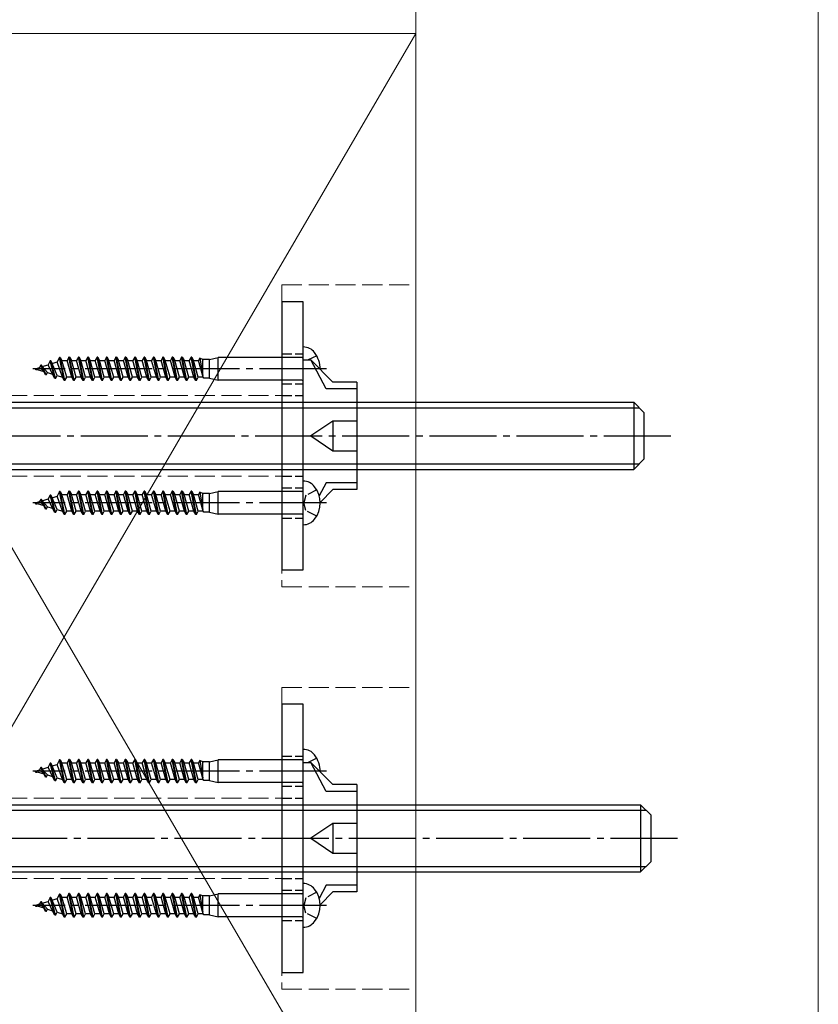
# Model space of a CAD drawing. Extents: x 0 to 1470, y 0 to 2201.
# Drawn here: x 1351 to 1470, y 1736 to 1883 of the extents above; entities that cross this region are included whole.
import ezdxf

# ---------------------------------------------------------------- set-up
doc = ezdxf.new("R2010")
doc.units = 0
doc.linetypes.add('YCENTER_1', pattern=[13, 10, -1, 1, -1])
doc.linetypes.add('YHIDDEN_1', pattern=[4, 3, -1])
for name, color, linetype, lineweight in [('YKK_13', 4, 'CONTINUOUS', 30), ('YKK_ZWAK', 7, 'CONTINUOUS', 30), ('YSS_K', 3, 'CONTINUOUS', 13)]:
    doc.layers.add(name, color=color, linetype=linetype, lineweight=lineweight)

msp = doc.modelspace()

# ---------------------------------------------------------------- linework, layer by layer
at = {"layer": 'YKK_13'}
for p, q in [((1393.2, 1840.97), (1390, 1840.97)), ((1390, 1840.97), (1390, 1800.97)), ((1393.2, 1800.97), (1393.2, 1840.97)), ((1393.2, 1832.28), (1394.31, 1832.28)), ((1397.6, 1828.97), (1394.31, 1832.28)), ((1396.6, 1827.97), (1394.31, 1832.28)), ((1401.2, 1827.97), (1396.6, 1827.97)), ((1401.2, 1828.97), (1397.6, 1828.97)), ((1401.2, 1828.97), (1401.2, 1812.97)), ((1294, 1825.97), (1442.5, 1825.97)), ((1294, 1825.16), (1443.31, 1825.16)), ((1442.5, 1825.97), (1444, 1824.47)), ((1442.5, 1825.97), (1442.5, 1815.97)), ((1444, 1824.47), (1444, 1817.47)), ((1397.6, 1823.18), (1394.31, 1820.97)), ((1401.2, 1823.18), (1397.6, 1823.18)), ((1397.6, 1823.18), (1397.6, 1818.76)), ((1394.31, 1820.97), (1397.6, 1818.76)), ((1397.6, 1818.76), (1401.2, 1818.76)), ((1442.5, 1815.97), (1444, 1817.47)), ((1294, 1816.78), (1443.31, 1816.78)), ((1294, 1815.97), (1442.5, 1815.97)), ((1396.6, 1813.97), (1395.56, 1812.01)), ((1397.6, 1812.97), (1395.7, 1811.05)), ((1401.2, 1813.97), (1396.6, 1813.97)), ((1401.2, 1812.97), (1397.6, 1812.97)), ((1390, 1800.97), (1393.2, 1800.97)), ((1393.2, 1780.97), (1390, 1780.97)), ((1390, 1780.97), (1390, 1740.97)), ((1393.2, 1740.97), (1393.2, 1780.97)), ((1393.2, 1772.28), (1394.31, 1772.28)), ((1397.6, 1768.97), (1394.31, 1772.28)), ((1396.6, 1767.97), (1394.31, 1772.28)), ((1401.2, 1768.97), (1397.6, 1768.97)), ((1401.2, 1768.97), (1401.2, 1752.97)), ((1401.2, 1767.97), (1396.6, 1767.97)), ((1295, 1765.97), (1443.5, 1765.97)), ((1443.5, 1765.97), (1445, 1764.47)), ((1443.5, 1765.97), (1443.5, 1755.97)), ((1295, 1765.16), (1444.31, 1765.16)), ((1397.6, 1763.18), (1394.31, 1760.97)), ((1401.2, 1763.18), (1397.6, 1763.18)), ((1397.6, 1763.18), (1397.6, 1758.76)), ((1445, 1764.47), (1445, 1757.47)), ((1394.31, 1760.97), (1397.6, 1758.76)), ((1397.6, 1758.76), (1401.2, 1758.76)), ((1443.5, 1755.97), (1445, 1757.47)), ((1295, 1756.78), (1444.31, 1756.78)), ((1295, 1755.97), (1443.5, 1755.97)), ((1396.6, 1753.97), (1395.56, 1752.01)), ((1397.6, 1752.97), (1395.7, 1751.05)), ((1401.2, 1753.97), (1396.6, 1753.97)), ((1401.2, 1752.97), (1397.6, 1752.97)), ((1390, 1740.97), (1393.2, 1740.97))]:
    msp.add_line(p, q, dxfattribs=at)
at = {"layer": 'YKK_13', "ltscale": 0.5}
for p, q in [((1393.2, 1827.72), (1393.2, 1834.22)), ((1355.45, 1832.15), (1355.15, 1831.56)), ((1355.55, 1832.15), (1355.45, 1832.15)), ((1356.15, 1829.52), (1355.45, 1832.15)), ((1355.55, 1832.15), (1355.76, 1831.75)), ((1356.25, 1829.52), (1355.55, 1832.15)), ((1356.85, 1832.65), (1356.5, 1831.98)), ((1356.95, 1832.65), (1356.85, 1832.65)), ((1357.55, 1829.22), (1356.85, 1832.65)), ((1356.95, 1832.65), (1357.18, 1832.21)), ((1357.65, 1829.22), (1356.95, 1832.65)), ((1357.18, 1832.21), (1357.98, 1832.21)), ((1357.92, 1829.73), (1357.18, 1832.21)), ((1358.25, 1832.72), (1357.98, 1832.21)), ((1358.68, 1829.73), (1357.98, 1832.21)), ((1358.95, 1829.22), (1358.25, 1832.72)), ((1358.35, 1832.72), (1358.25, 1832.72)), ((1359.05, 1829.22), (1358.35, 1832.72)), ((1358.35, 1832.72), (1358.62, 1832.21)), ((1359.32, 1829.73), (1358.62, 1832.21)), ((1358.62, 1832.21), (1359.38, 1832.21)), ((1359.65, 1832.72), (1359.38, 1832.21)), ((1360.08, 1829.73), (1359.38, 1832.21)), ((1360.35, 1829.22), (1359.65, 1832.72)), ((1359.75, 1832.72), (1359.65, 1832.72)), ((1360.45, 1829.22), (1359.75, 1832.72)), ((1359.75, 1832.72), (1360.02, 1832.21)), ((1360.72, 1829.73), (1360.02, 1832.21)), ((1360.02, 1832.21), (1360.78, 1832.21)), ((1361.05, 1832.72), (1360.78, 1832.21)), ((1361.48, 1829.73), (1360.78, 1832.21)), ((1361.75, 1829.22), (1361.05, 1832.72)), ((1361.15, 1832.72), (1361.05, 1832.72)), ((1361.85, 1829.22), (1361.15, 1832.72)), ((1361.15, 1832.72), (1361.42, 1832.21)), ((1362.12, 1829.73), (1361.42, 1832.21)), ((1361.42, 1832.21), (1362.18, 1832.21)), ((1362.45, 1832.72), (1362.18, 1832.21)), ((1362.88, 1829.73), (1362.18, 1832.21)), ((1363.15, 1829.22), (1362.45, 1832.72)), ((1362.55, 1832.72), (1362.45, 1832.72)), ((1363.25, 1829.22), (1362.55, 1832.72)), ((1362.55, 1832.72), (1362.82, 1832.21)), ((1363.52, 1829.73), (1362.82, 1832.21)), ((1362.82, 1832.21), (1363.58, 1832.21)), ((1363.85, 1832.72), (1363.58, 1832.21)), ((1364.28, 1829.73), (1363.58, 1832.21)), ((1364.55, 1829.22), (1363.85, 1832.72)), ((1363.95, 1832.72), (1363.85, 1832.72)), ((1364.65, 1829.22), (1363.95, 1832.72)), ((1363.95, 1832.72), (1364.22, 1832.21)), ((1364.92, 1829.73), (1364.22, 1832.21)), ((1364.22, 1832.21), (1364.98, 1832.21)), ((1365.25, 1832.72), (1364.98, 1832.21)), ((1365.68, 1829.73), (1364.98, 1832.21)), ((1365.95, 1829.22), (1365.25, 1832.72)), ((1365.35, 1832.72), (1365.25, 1832.72)), ((1366.05, 1829.22), (1365.35, 1832.72)), ((1365.35, 1832.72), (1365.62, 1832.21)), ((1366.32, 1829.73), (1365.62, 1832.21)), ((1365.62, 1832.21), (1366.38, 1832.21)), ((1366.65, 1832.72), (1366.38, 1832.21)), ((1367.08, 1829.73), (1366.38, 1832.21)), ((1367.35, 1829.22), (1366.65, 1832.72)), ((1366.75, 1832.72), (1366.65, 1832.72)), ((1367.45, 1829.22), (1366.75, 1832.72)), ((1366.75, 1832.72), (1367.02, 1832.21)), ((1367.72, 1829.73), (1367.02, 1832.21)), ((1367.02, 1832.21), (1367.78, 1832.21)), ((1368.05, 1832.72), (1367.78, 1832.21)), ((1368.48, 1829.73), (1367.78, 1832.21)), ((1368.75, 1829.22), (1368.05, 1832.72)), ((1368.15, 1832.72), (1368.05, 1832.72)), ((1368.85, 1829.22), (1368.15, 1832.72)), ((1368.15, 1832.72), (1368.42, 1832.21)), ((1369.12, 1829.73), (1368.42, 1832.21)), ((1368.42, 1832.21), (1369.18, 1832.21)), ((1369.45, 1832.72), (1369.18, 1832.21)), ((1369.88, 1829.73), (1369.18, 1832.21)), ((1370.15, 1829.22), (1369.45, 1832.72)), ((1369.55, 1832.72), (1369.45, 1832.72)), ((1370.25, 1829.22), (1369.55, 1832.72)), ((1369.55, 1832.72), (1369.82, 1832.21)), ((1370.52, 1829.73), (1369.82, 1832.21)), ((1369.82, 1832.21), (1370.58, 1832.21)), ((1370.85, 1832.72), (1370.58, 1832.21)), ((1371.28, 1829.73), (1370.58, 1832.21)), ((1371.55, 1829.22), (1370.85, 1832.72)), ((1370.95, 1832.72), (1370.85, 1832.72)), ((1370.95, 1832.72), (1371.22, 1832.21)), ((1371.65, 1829.22), (1370.95, 1832.72)), ((1371.92, 1829.73), (1371.22, 1832.21)), ((1371.22, 1832.21), (1371.98, 1832.21)), ((1372.25, 1832.72), (1371.98, 1832.21)), ((1372.68, 1829.73), (1371.98, 1832.21)), ((1372.95, 1829.22), (1372.25, 1832.72)), ((1372.35, 1832.72), (1372.25, 1832.72)), ((1372.35, 1832.72), (1372.62, 1832.21)), ((1373.05, 1829.22), (1372.35, 1832.72)), ((1373.32, 1829.73), (1372.62, 1832.21)), ((1372.62, 1832.21), (1373.38, 1832.21)), ((1373.65, 1832.72), (1373.38, 1832.21)), ((1374.08, 1829.73), (1373.38, 1832.21)), ((1374.35, 1829.22), (1373.65, 1832.72)), ((1373.75, 1832.72), (1373.65, 1832.72)), ((1374.45, 1829.22), (1373.75, 1832.72)), ((1373.75, 1832.72), (1374.02, 1832.21)), ((1374.72, 1829.73), (1374.02, 1832.21)), ((1374.02, 1832.21), (1374.78, 1832.21)), ((1375.05, 1832.72), (1374.78, 1832.21)), ((1375.48, 1829.73), (1374.78, 1832.21)), ((1375.75, 1829.22), (1375.05, 1832.72)), ((1375.15, 1832.72), (1375.05, 1832.72)), ((1375.85, 1829.22), (1375.15, 1832.72)), ((1375.15, 1832.72), (1375.42, 1832.21)), ((1376.12, 1829.73), (1375.42, 1832.21)), ((1375.42, 1832.21), (1376.18, 1832.21)), ((1376.45, 1832.72), (1376.18, 1832.21)), ((1376.88, 1829.73), (1376.18, 1832.21)), ((1377.15, 1829.22), (1376.45, 1832.72)), ((1376.55, 1832.72), (1376.45, 1832.72)), ((1377.25, 1829.22), (1376.55, 1832.72)), ((1376.55, 1832.72), (1376.82, 1832.21)), ((1377.52, 1829.73), (1376.82, 1832.21)), ((1376.82, 1832.21), (1377.58, 1832.21)), ((1377.77, 1832.56), (1377.58, 1832.21)), ((1378.28, 1829.73), (1377.58, 1832.21)), ((1378.22, 1832.37), (1377.77, 1832.56)), ((1377.77, 1832.56), (1378.22, 1829.97)), ((1378.11, 1832.41), (1378.22, 1832.21)), ((1379.2, 1832.37), (1378.22, 1832.37)), ((1378.22, 1829.97), (1378.22, 1832.37)), ((1379.2, 1832.37), (1380.5, 1832.67)), ((1379.2, 1829.57), (1379.2, 1832.37)), ((1393, 1832.67), (1380.5, 1832.67)), ((1380.5, 1829.27), (1380.5, 1832.67)), ((1353.2, 1830.97), (1353.88, 1831.18)), ((1353.2, 1830.97), (1353.26, 1830.95)), ((1353.35, 1830.8), (1353.26, 1830.95)), ((1353.35, 1830.8), (1353.27, 1830.97)), ((1353.45, 1830.8), (1353.29, 1830.97)), ((1353.45, 1830.8), (1353.35, 1830.8)), ((1353.45, 1830.8), (1353.49, 1830.88)), ((1353.49, 1830.88), (1354.48, 1830.58)), ((1354.05, 1831.5), (1353.88, 1831.18)), ((1354.48, 1830.58), (1353.88, 1831.18)), ((1354.16, 1831.5), (1354.05, 1831.5)), ((1354.75, 1830.06), (1354.05, 1831.5)), ((1354.16, 1831.5), (1354.27, 1831.29)), ((1354.85, 1830.06), (1354.16, 1831.5)), ((1354.27, 1831.29), (1355.15, 1831.56)), ((1355.03, 1830.41), (1354.27, 1831.29)), ((1354.75, 1830.06), (1354.48, 1830.58)), ((1355.81, 1830.17), (1355.15, 1831.56)), ((1355.76, 1831.75), (1356.5, 1831.98)), ((1356.48, 1829.97), (1355.76, 1831.75)), ((1357.29, 1829.72), (1356.5, 1831.98)), ((1354.85, 1830.06), (1354.75, 1830.06)), ((1354.85, 1830.06), (1355.03, 1830.41)), ((1355.03, 1830.41), (1355.81, 1830.17)), ((1356.15, 1829.52), (1355.81, 1830.17)), ((1356.25, 1829.52), (1356.15, 1829.52)), ((1356.25, 1829.52), (1356.48, 1829.97)), ((1356.48, 1829.97), (1357.29, 1829.72)), ((1357.55, 1829.22), (1357.29, 1829.72)), ((1357.65, 1829.22), (1357.55, 1829.22)), ((1357.65, 1829.22), (1357.92, 1829.73)), ((1358.68, 1829.73), (1357.92, 1829.73)), ((1358.95, 1829.22), (1358.68, 1829.73)), ((1359.05, 1829.22), (1358.95, 1829.22)), ((1359.05, 1829.22), (1359.32, 1829.73)), ((1360.08, 1829.73), (1359.32, 1829.73)), ((1360.35, 1829.22), (1360.08, 1829.73)), ((1360.45, 1829.22), (1360.35, 1829.22)), ((1360.45, 1829.22), (1360.72, 1829.73)), ((1361.48, 1829.73), (1360.72, 1829.73)), ((1361.75, 1829.22), (1361.48, 1829.73)), ((1361.85, 1829.22), (1361.75, 1829.22)), ((1361.85, 1829.22), (1362.12, 1829.73)), ((1362.88, 1829.73), (1362.12, 1829.73)), ((1363.15, 1829.22), (1362.88, 1829.73)), ((1363.25, 1829.22), (1363.15, 1829.22)), ((1363.25, 1829.22), (1363.52, 1829.73)), ((1364.28, 1829.73), (1363.52, 1829.73)), ((1364.55, 1829.22), (1364.28, 1829.73)), ((1364.65, 1829.22), (1364.55, 1829.22)), ((1364.65, 1829.22), (1364.92, 1829.73)), ((1365.68, 1829.73), (1364.92, 1829.73)), ((1365.95, 1829.22), (1365.68, 1829.73)), ((1366.05, 1829.22), (1365.95, 1829.22)), ((1366.05, 1829.22), (1366.32, 1829.73)), ((1367.08, 1829.73), (1366.32, 1829.73)), ((1367.35, 1829.22), (1367.08, 1829.73)), ((1367.45, 1829.22), (1367.35, 1829.22)), ((1367.45, 1829.22), (1367.72, 1829.73)), ((1368.48, 1829.73), (1367.72, 1829.73)), ((1368.75, 1829.22), (1368.48, 1829.73)), ((1368.85, 1829.22), (1368.75, 1829.22)), ((1368.85, 1829.22), (1369.12, 1829.73)), ((1369.88, 1829.73), (1369.12, 1829.73)), ((1370.15, 1829.22), (1369.88, 1829.73)), ((1370.25, 1829.22), (1370.15, 1829.22)), ((1370.25, 1829.22), (1370.52, 1829.73)), ((1371.28, 1829.73), (1370.52, 1829.73)), ((1371.55, 1829.22), (1371.28, 1829.73)), ((1371.65, 1829.22), (1371.55, 1829.22)), ((1371.65, 1829.22), (1371.92, 1829.73)), ((1372.68, 1829.73), (1371.92, 1829.73)), ((1372.95, 1829.22), (1372.68, 1829.73)), ((1373.05, 1829.22), (1372.95, 1829.22)), ((1373.05, 1829.22), (1373.32, 1829.73)), ((1374.08, 1829.73), (1373.32, 1829.73)), ((1374.35, 1829.22), (1374.08, 1829.73)), ((1374.45, 1829.22), (1374.35, 1829.22)), ((1374.45, 1829.22), (1374.72, 1829.73)), ((1375.48, 1829.73), (1374.72, 1829.73)), ((1375.75, 1829.22), (1375.48, 1829.73)), ((1375.85, 1829.22), (1375.75, 1829.22)), ((1375.85, 1829.22), (1376.12, 1829.73)), ((1376.88, 1829.73), (1376.12, 1829.73)), ((1377.15, 1829.22), (1376.88, 1829.73)), ((1377.25, 1829.22), (1377.15, 1829.22)), ((1377.25, 1829.22), (1377.52, 1829.73)), ((1378.28, 1829.73), (1377.52, 1829.73)), ((1378.37, 1829.57), (1378.28, 1829.73)), ((1379.2, 1829.57), (1378.37, 1829.57)), ((1379.2, 1829.57), (1380.5, 1829.27)), ((1393, 1829.27), (1380.5, 1829.27)), ((1393.2, 1807.72), (1393.2, 1814.22)), ((1354.05, 1811.5), (1353.88, 1811.18)), ((1354.16, 1811.5), (1354.05, 1811.5)), ((1354.75, 1810.06), (1354.05, 1811.5)), ((1354.16, 1811.5), (1354.27, 1811.29)), ((1354.85, 1810.06), (1354.16, 1811.5)), ((1354.27, 1811.29), (1355.15, 1811.56)), ((1355.45, 1812.15), (1355.15, 1811.56)), ((1355.81, 1810.17), (1355.15, 1811.56)), ((1355.55, 1812.15), (1355.45, 1812.15)), ((1356.15, 1809.52), (1355.45, 1812.15)), ((1355.55, 1812.15), (1355.76, 1811.75)), ((1356.25, 1809.52), (1355.55, 1812.15)), ((1355.76, 1811.75), (1356.5, 1811.98)), ((1356.48, 1809.97), (1355.76, 1811.75)), ((1356.85, 1812.65), (1356.5, 1811.98)), ((1357.29, 1809.72), (1356.5, 1811.98)), ((1356.95, 1812.65), (1356.85, 1812.65)), ((1357.55, 1809.22), (1356.85, 1812.65)), ((1356.95, 1812.65), (1357.18, 1812.21)), ((1357.65, 1809.22), (1356.95, 1812.65)), ((1357.18, 1812.21), (1357.98, 1812.21)), ((1357.92, 1809.73), (1357.18, 1812.21)), ((1358.25, 1812.72), (1357.98, 1812.21)), ((1358.68, 1809.73), (1357.98, 1812.21)), ((1358.95, 1809.22), (1358.25, 1812.72)), ((1358.35, 1812.72), (1358.25, 1812.72)), ((1359.05, 1809.22), (1358.35, 1812.72)), ((1358.35, 1812.72), (1358.62, 1812.21)), ((1359.32, 1809.73), (1358.62, 1812.21)), ((1358.62, 1812.21), (1359.38, 1812.21)), ((1359.65, 1812.72), (1359.38, 1812.21)), ((1360.08, 1809.73), (1359.38, 1812.21)), ((1360.35, 1809.22), (1359.65, 1812.72)), ((1359.75, 1812.72), (1359.65, 1812.72)), ((1360.45, 1809.22), (1359.75, 1812.72)), ((1359.75, 1812.72), (1360.02, 1812.21)), ((1360.72, 1809.73), (1360.02, 1812.21)), ((1360.02, 1812.21), (1360.78, 1812.21)), ((1361.05, 1812.72), (1360.78, 1812.21)), ((1361.48, 1809.73), (1360.78, 1812.21)), ((1361.75, 1809.22), (1361.05, 1812.72)), ((1361.15, 1812.72), (1361.05, 1812.72)), ((1361.85, 1809.22), (1361.15, 1812.72)), ((1361.15, 1812.72), (1361.42, 1812.21)), ((1362.12, 1809.73), (1361.42, 1812.21)), ((1361.42, 1812.21), (1362.18, 1812.21)), ((1362.45, 1812.72), (1362.18, 1812.21)), ((1362.88, 1809.73), (1362.18, 1812.21)), ((1363.15, 1809.22), (1362.45, 1812.72)), ((1362.55, 1812.72), (1362.45, 1812.72)), ((1363.25, 1809.22), (1362.55, 1812.72)), ((1362.55, 1812.72), (1362.82, 1812.21)), ((1363.52, 1809.73), (1362.82, 1812.21)), ((1362.82, 1812.21), (1363.58, 1812.21)), ((1363.85, 1812.72), (1363.58, 1812.21)), ((1364.28, 1809.73), (1363.58, 1812.21)), ((1364.55, 1809.22), (1363.85, 1812.72)), ((1363.95, 1812.72), (1363.85, 1812.72)), ((1364.65, 1809.22), (1363.95, 1812.72)), ((1363.95, 1812.72), (1364.22, 1812.21)), ((1364.92, 1809.73), (1364.22, 1812.21)), ((1364.22, 1812.21), (1364.98, 1812.21)), ((1365.25, 1812.72), (1364.98, 1812.21)), ((1365.68, 1809.73), (1364.98, 1812.21)), ((1365.95, 1809.22), (1365.25, 1812.72)), ((1365.35, 1812.72), (1365.25, 1812.72)), ((1366.05, 1809.22), (1365.35, 1812.72)), ((1365.35, 1812.72), (1365.62, 1812.21)), ((1366.32, 1809.73), (1365.62, 1812.21)), ((1365.62, 1812.21), (1366.38, 1812.21)), ((1366.65, 1812.72), (1366.38, 1812.21)), ((1367.08, 1809.73), (1366.38, 1812.21)), ((1367.35, 1809.22), (1366.65, 1812.72)), ((1366.75, 1812.72), (1366.65, 1812.72)), ((1367.45, 1809.22), (1366.75, 1812.72)), ((1366.75, 1812.72), (1367.02, 1812.21)), ((1367.72, 1809.73), (1367.02, 1812.21)), ((1367.02, 1812.21), (1367.78, 1812.21)), ((1368.05, 1812.72), (1367.78, 1812.21)), ((1368.48, 1809.73), (1367.78, 1812.21)), ((1368.75, 1809.22), (1368.05, 1812.72)), ((1368.15, 1812.72), (1368.05, 1812.72)), ((1368.85, 1809.22), (1368.15, 1812.72)), ((1368.15, 1812.72), (1368.42, 1812.21)), ((1369.12, 1809.73), (1368.42, 1812.21)), ((1368.42, 1812.21), (1369.18, 1812.21)), ((1369.45, 1812.72), (1369.18, 1812.21)), ((1369.88, 1809.73), (1369.18, 1812.21)), ((1370.15, 1809.22), (1369.45, 1812.72)), ((1369.55, 1812.72), (1369.45, 1812.72)), ((1370.25, 1809.22), (1369.55, 1812.72)), ((1369.55, 1812.72), (1369.82, 1812.21)), ((1370.52, 1809.73), (1369.82, 1812.21)), ((1369.82, 1812.21), (1370.58, 1812.21)), ((1370.85, 1812.72), (1370.58, 1812.21)), ((1371.28, 1809.73), (1370.58, 1812.21)), ((1371.55, 1809.22), (1370.85, 1812.72)), ((1370.95, 1812.72), (1370.85, 1812.72)), ((1370.95, 1812.72), (1371.22, 1812.21)), ((1371.65, 1809.22), (1370.95, 1812.72)), ((1371.92, 1809.73), (1371.22, 1812.21)), ((1371.22, 1812.21), (1371.98, 1812.21)), ((1372.25, 1812.72), (1371.98, 1812.21)), ((1372.68, 1809.73), (1371.98, 1812.21)), ((1372.95, 1809.22), (1372.25, 1812.72)), ((1372.35, 1812.72), (1372.25, 1812.72)), ((1372.35, 1812.72), (1372.62, 1812.21)), ((1373.05, 1809.22), (1372.35, 1812.72)), ((1373.32, 1809.73), (1372.62, 1812.21)), ((1372.62, 1812.21), (1373.38, 1812.21)), ((1373.65, 1812.72), (1373.38, 1812.21)), ((1374.08, 1809.73), (1373.38, 1812.21)), ((1374.35, 1809.22), (1373.65, 1812.72)), ((1373.75, 1812.72), (1373.65, 1812.72)), ((1374.45, 1809.22), (1373.75, 1812.72)), ((1373.75, 1812.72), (1374.02, 1812.21)), ((1374.72, 1809.73), (1374.02, 1812.21)), ((1374.02, 1812.21), (1374.78, 1812.21)), ((1375.05, 1812.72), (1374.78, 1812.21)), ((1375.48, 1809.73), (1374.78, 1812.21)), ((1375.75, 1809.22), (1375.05, 1812.72)), ((1375.15, 1812.72), (1375.05, 1812.72)), ((1375.85, 1809.22), (1375.15, 1812.72)), ((1375.15, 1812.72), (1375.42, 1812.21)), ((1376.12, 1809.73), (1375.42, 1812.21)), ((1375.42, 1812.21), (1376.18, 1812.21)), ((1376.45, 1812.72), (1376.18, 1812.21)), ((1376.88, 1809.73), (1376.18, 1812.21)), ((1377.15, 1809.22), (1376.45, 1812.72)), ((1376.55, 1812.72), (1376.45, 1812.72)), ((1377.25, 1809.22), (1376.55, 1812.72)), ((1376.55, 1812.72), (1376.82, 1812.21)), ((1377.52, 1809.73), (1376.82, 1812.21)), ((1376.82, 1812.21), (1377.58, 1812.21)), ((1377.77, 1812.56), (1377.58, 1812.21)), ((1378.28, 1809.73), (1377.58, 1812.21)), ((1378.22, 1812.37), (1377.77, 1812.56)), ((1377.77, 1812.56), (1378.22, 1809.97)), ((1378.11, 1812.41), (1378.22, 1812.21)), ((1379.2, 1812.37), (1378.22, 1812.37)), ((1378.22, 1809.97), (1378.22, 1812.37)), ((1379.2, 1812.37), (1380.5, 1812.67)), ((1379.2, 1809.57), (1379.2, 1812.37)), ((1393, 1812.67), (1380.5, 1812.67)), ((1380.5, 1809.27), (1380.5, 1812.67)), ((1353.2, 1810.97), (1353.88, 1811.18)), ((1353.2, 1810.97), (1353.26, 1810.95)), ((1353.35, 1810.8), (1353.26, 1810.95)), ((1353.35, 1810.8), (1353.27, 1810.97)), ((1353.45, 1810.8), (1353.29, 1810.97)), ((1353.45, 1810.8), (1353.35, 1810.8)), ((1353.45, 1810.8), (1353.49, 1810.88)), ((1353.49, 1810.88), (1354.48, 1810.58)), ((1354.48, 1810.58), (1353.88, 1811.18)), ((1355.03, 1810.41), (1354.27, 1811.29)), ((1354.75, 1810.06), (1354.48, 1810.58)), ((1354.85, 1810.06), (1354.75, 1810.06)), ((1354.85, 1810.06), (1355.03, 1810.41)), ((1355.03, 1810.41), (1355.81, 1810.17)), ((1356.15, 1809.52), (1355.81, 1810.17)), ((1356.25, 1809.52), (1356.15, 1809.52)), ((1356.25, 1809.52), (1356.48, 1809.97)), ((1356.48, 1809.97), (1357.29, 1809.72)), ((1357.55, 1809.22), (1357.29, 1809.72)), ((1357.65, 1809.22), (1357.55, 1809.22)), ((1357.65, 1809.22), (1357.92, 1809.73)), ((1358.68, 1809.73), (1357.92, 1809.73)), ((1358.95, 1809.22), (1358.68, 1809.73)), ((1359.05, 1809.22), (1358.95, 1809.22)), ((1359.05, 1809.22), (1359.32, 1809.73)), ((1360.08, 1809.73), (1359.32, 1809.73)), ((1360.35, 1809.22), (1360.08, 1809.73)), ((1360.45, 1809.22), (1360.35, 1809.22)), ((1360.45, 1809.22), (1360.72, 1809.73)), ((1361.48, 1809.73), (1360.72, 1809.73)), ((1361.75, 1809.22), (1361.48, 1809.73)), ((1361.85, 1809.22), (1361.75, 1809.22)), ((1361.85, 1809.22), (1362.12, 1809.73)), ((1362.88, 1809.73), (1362.12, 1809.73)), ((1363.15, 1809.22), (1362.88, 1809.73)), ((1363.25, 1809.22), (1363.15, 1809.22)), ((1363.25, 1809.22), (1363.52, 1809.73)), ((1364.28, 1809.73), (1363.52, 1809.73)), ((1364.55, 1809.22), (1364.28, 1809.73)), ((1364.65, 1809.22), (1364.55, 1809.22)), ((1364.65, 1809.22), (1364.92, 1809.73)), ((1365.68, 1809.73), (1364.92, 1809.73)), ((1365.95, 1809.22), (1365.68, 1809.73)), ((1366.05, 1809.22), (1365.95, 1809.22)), ((1366.05, 1809.22), (1366.32, 1809.73)), ((1367.08, 1809.73), (1366.32, 1809.73)), ((1367.35, 1809.22), (1367.08, 1809.73)), ((1367.45, 1809.22), (1367.35, 1809.22)), ((1367.45, 1809.22), (1367.72, 1809.73)), ((1368.48, 1809.73), (1367.72, 1809.73)), ((1368.75, 1809.22), (1368.48, 1809.73)), ((1368.85, 1809.22), (1368.75, 1809.22)), ((1368.85, 1809.22), (1369.12, 1809.73)), ((1369.88, 1809.73), (1369.12, 1809.73)), ((1370.15, 1809.22), (1369.88, 1809.73)), ((1370.25, 1809.22), (1370.15, 1809.22)), ((1370.25, 1809.22), (1370.52, 1809.73)), ((1371.28, 1809.73), (1370.52, 1809.73)), ((1371.55, 1809.22), (1371.28, 1809.73)), ((1371.65, 1809.22), (1371.55, 1809.22)), ((1371.65, 1809.22), (1371.92, 1809.73)), ((1372.68, 1809.73), (1371.92, 1809.73)), ((1372.95, 1809.22), (1372.68, 1809.73)), ((1373.05, 1809.22), (1372.95, 1809.22)), ((1373.05, 1809.22), (1373.32, 1809.73)), ((1374.08, 1809.73), (1373.32, 1809.73)), ((1374.35, 1809.22), (1374.08, 1809.73)), ((1374.45, 1809.22), (1374.35, 1809.22)), ((1374.45, 1809.22), (1374.72, 1809.73)), ((1375.48, 1809.73), (1374.72, 1809.73)), ((1375.75, 1809.22), (1375.48, 1809.73)), ((1375.85, 1809.22), (1375.75, 1809.22)), ((1375.85, 1809.22), (1376.12, 1809.73)), ((1376.88, 1809.73), (1376.12, 1809.73)), ((1377.15, 1809.22), (1376.88, 1809.73)), ((1377.25, 1809.22), (1377.15, 1809.22)), ((1377.25, 1809.22), (1377.52, 1809.73)), ((1378.28, 1809.73), (1377.52, 1809.73)), ((1378.37, 1809.57), (1378.28, 1809.73)), ((1379.2, 1809.57), (1378.37, 1809.57)), ((1379.2, 1809.57), (1380.5, 1809.27)), ((1393, 1809.27), (1380.5, 1809.27)), ((1393.2, 1767.72), (1393.2, 1774.22)), ((1355.45, 1772.15), (1355.15, 1771.56)), ((1355.55, 1772.15), (1355.45, 1772.15)), ((1356.15, 1769.52), (1355.45, 1772.15)), ((1355.55, 1772.15), (1355.76, 1771.75)), ((1356.25, 1769.52), (1355.55, 1772.15)), ((1355.76, 1771.75), (1356.5, 1771.98)), ((1356.85, 1772.65), (1356.5, 1771.98)), ((1357.29, 1769.72), (1356.5, 1771.98)), ((1356.95, 1772.65), (1356.85, 1772.65)), ((1357.55, 1769.22), (1356.85, 1772.65)), ((1356.95, 1772.65), (1357.18, 1772.21)), ((1357.65, 1769.22), (1356.95, 1772.65)), ((1357.18, 1772.21), (1357.98, 1772.21)), ((1357.92, 1769.73), (1357.18, 1772.21)), ((1358.25, 1772.72), (1357.98, 1772.21)), ((1358.68, 1769.73), (1357.98, 1772.21)), ((1358.95, 1769.22), (1358.25, 1772.72)), ((1358.35, 1772.72), (1358.25, 1772.72)), ((1359.05, 1769.22), (1358.35, 1772.72)), ((1358.35, 1772.72), (1358.62, 1772.21)), ((1359.32, 1769.73), (1358.62, 1772.21)), ((1358.62, 1772.21), (1359.38, 1772.21)), ((1359.65, 1772.72), (1359.38, 1772.21)), ((1360.08, 1769.73), (1359.38, 1772.21)), ((1360.35, 1769.22), (1359.65, 1772.72)), ((1359.75, 1772.72), (1359.65, 1772.72)), ((1360.45, 1769.22), (1359.75, 1772.72)), ((1359.75, 1772.72), (1360.02, 1772.21)), ((1360.72, 1769.73), (1360.02, 1772.21)), ((1360.02, 1772.21), (1360.78, 1772.21)), ((1361.05, 1772.72), (1360.78, 1772.21)), ((1361.48, 1769.73), (1360.78, 1772.21)), ((1361.75, 1769.22), (1361.05, 1772.72)), ((1361.15, 1772.72), (1361.05, 1772.72)), ((1361.85, 1769.22), (1361.15, 1772.72)), ((1361.15, 1772.72), (1361.42, 1772.21)), ((1362.12, 1769.73), (1361.42, 1772.21)), ((1361.42, 1772.21), (1362.18, 1772.21)), ((1362.45, 1772.72), (1362.18, 1772.21)), ((1362.88, 1769.73), (1362.18, 1772.21)), ((1363.15, 1769.22), (1362.45, 1772.72)), ((1362.55, 1772.72), (1362.45, 1772.72)), ((1363.25, 1769.22), (1362.55, 1772.72)), ((1362.55, 1772.72), (1362.82, 1772.21)), ((1363.52, 1769.73), (1362.82, 1772.21)), ((1362.82, 1772.21), (1363.58, 1772.21)), ((1363.85, 1772.72), (1363.58, 1772.21)), ((1364.28, 1769.73), (1363.58, 1772.21)), ((1364.55, 1769.22), (1363.85, 1772.72)), ((1363.95, 1772.72), (1363.85, 1772.72)), ((1364.65, 1769.22), (1363.95, 1772.72)), ((1363.95, 1772.72), (1364.22, 1772.21)), ((1364.92, 1769.73), (1364.22, 1772.21)), ((1364.22, 1772.21), (1364.98, 1772.21)), ((1365.25, 1772.72), (1364.98, 1772.21)), ((1365.68, 1769.73), (1364.98, 1772.21)), ((1365.95, 1769.22), (1365.25, 1772.72)), ((1365.35, 1772.72), (1365.25, 1772.72)), ((1366.05, 1769.22), (1365.35, 1772.72)), ((1365.35, 1772.72), (1365.62, 1772.21)), ((1366.32, 1769.73), (1365.62, 1772.21)), ((1365.62, 1772.21), (1366.38, 1772.21)), ((1366.65, 1772.72), (1366.38, 1772.21)), ((1367.08, 1769.73), (1366.38, 1772.21)), ((1367.35, 1769.22), (1366.65, 1772.72)), ((1366.75, 1772.72), (1366.65, 1772.72)), ((1367.45, 1769.22), (1366.75, 1772.72)), ((1366.75, 1772.72), (1367.02, 1772.21)), ((1367.72, 1769.73), (1367.02, 1772.21)), ((1367.02, 1772.21), (1367.78, 1772.21)), ((1368.05, 1772.72), (1367.78, 1772.21)), ((1368.48, 1769.73), (1367.78, 1772.21)), ((1368.75, 1769.22), (1368.05, 1772.72)), ((1368.15, 1772.72), (1368.05, 1772.72)), ((1368.85, 1769.22), (1368.15, 1772.72)), ((1368.15, 1772.72), (1368.42, 1772.21)), ((1369.12, 1769.73), (1368.42, 1772.21)), ((1368.42, 1772.21), (1369.18, 1772.21)), ((1369.45, 1772.72), (1369.18, 1772.21)), ((1369.88, 1769.73), (1369.18, 1772.21)), ((1370.15, 1769.22), (1369.45, 1772.72)), ((1369.55, 1772.72), (1369.45, 1772.72)), ((1370.25, 1769.22), (1369.55, 1772.72)), ((1369.55, 1772.72), (1369.82, 1772.21)), ((1370.52, 1769.73), (1369.82, 1772.21)), ((1369.82, 1772.21), (1370.58, 1772.21)), ((1370.85, 1772.72), (1370.58, 1772.21)), ((1371.28, 1769.73), (1370.58, 1772.21)), ((1371.55, 1769.22), (1370.85, 1772.72)), ((1370.95, 1772.72), (1370.85, 1772.72)), ((1370.95, 1772.72), (1371.22, 1772.21)), ((1371.65, 1769.22), (1370.95, 1772.72)), ((1371.92, 1769.73), (1371.22, 1772.21)), ((1371.22, 1772.21), (1371.98, 1772.21)), ((1372.25, 1772.72), (1371.98, 1772.21)), ((1372.68, 1769.73), (1371.98, 1772.21)), ((1372.95, 1769.22), (1372.25, 1772.72)), ((1372.35, 1772.72), (1372.25, 1772.72)), ((1372.35, 1772.72), (1372.62, 1772.21)), ((1373.05, 1769.22), (1372.35, 1772.72)), ((1373.32, 1769.73), (1372.62, 1772.21)), ((1372.62, 1772.21), (1373.38, 1772.21)), ((1373.65, 1772.72), (1373.38, 1772.21)), ((1374.08, 1769.73), (1373.38, 1772.21)), ((1374.35, 1769.22), (1373.65, 1772.72)), ((1373.75, 1772.72), (1373.65, 1772.72)), ((1374.45, 1769.22), (1373.75, 1772.72)), ((1373.75, 1772.72), (1374.02, 1772.21)), ((1374.72, 1769.73), (1374.02, 1772.21)), ((1374.02, 1772.21), (1374.78, 1772.21)), ((1375.05, 1772.72), (1374.78, 1772.21)), ((1375.48, 1769.73), (1374.78, 1772.21)), ((1375.75, 1769.22), (1375.05, 1772.72)), ((1375.15, 1772.72), (1375.05, 1772.72)), ((1375.85, 1769.22), (1375.15, 1772.72)), ((1375.15, 1772.72), (1375.42, 1772.21)), ((1376.12, 1769.73), (1375.42, 1772.21)), ((1375.42, 1772.21), (1376.18, 1772.21)), ((1376.45, 1772.72), (1376.18, 1772.21)), ((1376.88, 1769.73), (1376.18, 1772.21)), ((1377.15, 1769.22), (1376.45, 1772.72)), ((1376.55, 1772.72), (1376.45, 1772.72)), ((1377.25, 1769.22), (1376.55, 1772.72)), ((1376.55, 1772.72), (1376.82, 1772.21)), ((1377.52, 1769.73), (1376.82, 1772.21)), ((1376.82, 1772.21), (1377.58, 1772.21)), ((1377.77, 1772.56), (1377.58, 1772.21)), ((1378.28, 1769.73), (1377.58, 1772.21)), ((1378.22, 1772.37), (1377.77, 1772.56)), ((1377.77, 1772.56), (1378.22, 1769.97)), ((1378.11, 1772.41), (1378.22, 1772.21)), ((1379.2, 1772.37), (1378.22, 1772.37)), ((1378.22, 1769.97), (1378.22, 1772.37)), ((1379.2, 1772.37), (1380.5, 1772.67)), ((1379.2, 1769.57), (1379.2, 1772.37)), ((1393, 1772.67), (1380.5, 1772.67)), ((1380.5, 1769.27), (1380.5, 1772.67)), ((1353.2, 1770.97), (1353.88, 1771.18)), ((1353.2, 1770.97), (1353.26, 1770.95)), ((1353.35, 1770.8), (1353.26, 1770.95)), ((1353.35, 1770.8), (1353.27, 1770.97)), ((1353.45, 1770.8), (1353.29, 1770.97)), ((1353.45, 1770.8), (1353.35, 1770.8)), ((1353.45, 1770.8), (1353.49, 1770.88)), ((1353.49, 1770.88), (1354.48, 1770.58)), ((1354.05, 1771.5), (1353.88, 1771.18)), ((1354.48, 1770.58), (1353.88, 1771.18)), ((1354.16, 1771.5), (1354.05, 1771.5)), ((1354.75, 1770.06), (1354.05, 1771.5)), ((1354.16, 1771.5), (1354.27, 1771.29)), ((1354.85, 1770.06), (1354.16, 1771.5)), ((1354.27, 1771.29), (1355.15, 1771.56)), ((1355.03, 1770.41), (1354.27, 1771.29)), ((1354.75, 1770.06), (1354.48, 1770.58)), ((1354.85, 1770.06), (1355.03, 1770.41)), ((1355.03, 1770.41), (1355.81, 1770.17)), ((1355.81, 1770.17), (1355.15, 1771.56)), ((1356.48, 1769.97), (1355.76, 1771.75)), ((1354.85, 1770.06), (1354.75, 1770.06)), ((1356.15, 1769.52), (1355.81, 1770.17)), ((1356.25, 1769.52), (1356.15, 1769.52)), ((1356.25, 1769.52), (1356.48, 1769.97)), ((1356.48, 1769.97), (1357.29, 1769.72)), ((1357.55, 1769.22), (1357.29, 1769.72)), ((1357.65, 1769.22), (1357.55, 1769.22)), ((1357.65, 1769.22), (1357.92, 1769.73)), ((1358.68, 1769.73), (1357.92, 1769.73)), ((1358.95, 1769.22), (1358.68, 1769.73)), ((1359.05, 1769.22), (1358.95, 1769.22)), ((1359.05, 1769.22), (1359.32, 1769.73)), ((1360.08, 1769.73), (1359.32, 1769.73)), ((1360.35, 1769.22), (1360.08, 1769.73)), ((1360.45, 1769.22), (1360.35, 1769.22)), ((1360.45, 1769.22), (1360.72, 1769.73)), ((1361.48, 1769.73), (1360.72, 1769.73)), ((1361.75, 1769.22), (1361.48, 1769.73)), ((1361.85, 1769.22), (1361.75, 1769.22)), ((1361.85, 1769.22), (1362.12, 1769.73)), ((1362.88, 1769.73), (1362.12, 1769.73)), ((1363.15, 1769.22), (1362.88, 1769.73)), ((1363.25, 1769.22), (1363.15, 1769.22)), ((1363.25, 1769.22), (1363.52, 1769.73)), ((1364.28, 1769.73), (1363.52, 1769.73)), ((1364.55, 1769.22), (1364.28, 1769.73)), ((1364.65, 1769.22), (1364.55, 1769.22)), ((1364.65, 1769.22), (1364.92, 1769.73)), ((1365.68, 1769.73), (1364.92, 1769.73)), ((1365.95, 1769.22), (1365.68, 1769.73)), ((1366.05, 1769.22), (1365.95, 1769.22)), ((1366.05, 1769.22), (1366.32, 1769.73)), ((1367.08, 1769.73), (1366.32, 1769.73)), ((1367.35, 1769.22), (1367.08, 1769.73)), ((1367.45, 1769.22), (1367.35, 1769.22)), ((1367.45, 1769.22), (1367.72, 1769.73)), ((1368.48, 1769.73), (1367.72, 1769.73)), ((1368.75, 1769.22), (1368.48, 1769.73)), ((1368.85, 1769.22), (1368.75, 1769.22)), ((1368.85, 1769.22), (1369.12, 1769.73)), ((1369.88, 1769.73), (1369.12, 1769.73)), ((1370.15, 1769.22), (1369.88, 1769.73)), ((1370.25, 1769.22), (1370.15, 1769.22)), ((1370.25, 1769.22), (1370.52, 1769.73)), ((1371.28, 1769.73), (1370.52, 1769.73)), ((1371.55, 1769.22), (1371.28, 1769.73)), ((1371.65, 1769.22), (1371.55, 1769.22)), ((1371.65, 1769.22), (1371.92, 1769.73)), ((1372.68, 1769.73), (1371.92, 1769.73)), ((1372.95, 1769.22), (1372.68, 1769.73)), ((1373.05, 1769.22), (1372.95, 1769.22)), ((1373.05, 1769.22), (1373.32, 1769.73)), ((1374.08, 1769.73), (1373.32, 1769.73)), ((1374.35, 1769.22), (1374.08, 1769.73)), ((1374.45, 1769.22), (1374.35, 1769.22)), ((1374.45, 1769.22), (1374.72, 1769.73)), ((1375.48, 1769.73), (1374.72, 1769.73)), ((1375.75, 1769.22), (1375.48, 1769.73)), ((1375.85, 1769.22), (1375.75, 1769.22)), ((1375.85, 1769.22), (1376.12, 1769.73)), ((1376.88, 1769.73), (1376.12, 1769.73)), ((1377.15, 1769.22), (1376.88, 1769.73)), ((1377.25, 1769.22), (1377.15, 1769.22)), ((1377.25, 1769.22), (1377.52, 1769.73)), ((1378.28, 1769.73), (1377.52, 1769.73)), ((1378.37, 1769.57), (1378.28, 1769.73)), ((1379.2, 1769.57), (1378.37, 1769.57)), ((1379.2, 1769.57), (1380.5, 1769.27)), ((1393, 1769.27), (1380.5, 1769.27)), ((1393.2, 1747.72), (1393.2, 1754.22)), ((1354.05, 1751.5), (1353.88, 1751.18)), ((1354.16, 1751.5), (1354.05, 1751.5)), ((1354.75, 1750.06), (1354.05, 1751.5)), ((1354.16, 1751.5), (1354.27, 1751.29)), ((1354.85, 1750.06), (1354.16, 1751.5)), ((1354.27, 1751.29), (1355.15, 1751.56)), ((1355.03, 1750.41), (1354.27, 1751.29)), ((1355.45, 1752.15), (1355.15, 1751.56)), ((1355.81, 1750.17), (1355.15, 1751.56)), ((1355.55, 1752.15), (1355.45, 1752.15)), ((1356.15, 1749.52), (1355.45, 1752.15)), ((1355.55, 1752.15), (1355.76, 1751.75)), ((1356.25, 1749.52), (1355.55, 1752.15)), ((1355.76, 1751.75), (1356.5, 1751.98)), ((1356.48, 1749.97), (1355.76, 1751.75)), ((1356.85, 1752.65), (1356.5, 1751.98)), ((1357.29, 1749.72), (1356.5, 1751.98)), ((1356.95, 1752.65), (1356.85, 1752.65)), ((1357.55, 1749.22), (1356.85, 1752.65)), ((1356.95, 1752.65), (1357.18, 1752.21)), ((1357.65, 1749.22), (1356.95, 1752.65)), ((1357.18, 1752.21), (1357.98, 1752.21)), ((1357.92, 1749.73), (1357.18, 1752.21)), ((1358.25, 1752.72), (1357.98, 1752.21)), ((1358.68, 1749.73), (1357.98, 1752.21)), ((1358.95, 1749.22), (1358.25, 1752.72)), ((1358.35, 1752.72), (1358.25, 1752.72)), ((1359.05, 1749.22), (1358.35, 1752.72)), ((1358.35, 1752.72), (1358.62, 1752.21)), ((1359.32, 1749.73), (1358.62, 1752.21)), ((1358.62, 1752.21), (1359.38, 1752.21)), ((1359.65, 1752.72), (1359.38, 1752.21)), ((1360.08, 1749.73), (1359.38, 1752.21)), ((1360.35, 1749.22), (1359.65, 1752.72)), ((1359.75, 1752.72), (1359.65, 1752.72)), ((1360.45, 1749.22), (1359.75, 1752.72)), ((1359.75, 1752.72), (1360.02, 1752.21)), ((1360.72, 1749.73), (1360.02, 1752.21)), ((1360.02, 1752.21), (1360.78, 1752.21)), ((1361.05, 1752.72), (1360.78, 1752.21)), ((1361.48, 1749.73), (1360.78, 1752.21)), ((1361.75, 1749.22), (1361.05, 1752.72)), ((1361.15, 1752.72), (1361.05, 1752.72)), ((1361.85, 1749.22), (1361.15, 1752.72)), ((1361.15, 1752.72), (1361.42, 1752.21)), ((1362.12, 1749.73), (1361.42, 1752.21)), ((1361.42, 1752.21), (1362.18, 1752.21)), ((1362.45, 1752.72), (1362.18, 1752.21)), ((1362.88, 1749.73), (1362.18, 1752.21)), ((1363.15, 1749.22), (1362.45, 1752.72)), ((1362.55, 1752.72), (1362.45, 1752.72)), ((1363.25, 1749.22), (1362.55, 1752.72)), ((1362.55, 1752.72), (1362.82, 1752.21)), ((1363.52, 1749.73), (1362.82, 1752.21)), ((1362.82, 1752.21), (1363.58, 1752.21)), ((1363.85, 1752.72), (1363.58, 1752.21)), ((1364.28, 1749.73), (1363.58, 1752.21)), ((1364.55, 1749.22), (1363.85, 1752.72)), ((1363.95, 1752.72), (1363.85, 1752.72)), ((1364.65, 1749.22), (1363.95, 1752.72)), ((1363.95, 1752.72), (1364.22, 1752.21)), ((1364.92, 1749.73), (1364.22, 1752.21)), ((1364.22, 1752.21), (1364.98, 1752.21)), ((1365.25, 1752.72), (1364.98, 1752.21)), ((1365.68, 1749.73), (1364.98, 1752.21)), ((1365.95, 1749.22), (1365.25, 1752.72)), ((1365.35, 1752.72), (1365.25, 1752.72)), ((1366.05, 1749.22), (1365.35, 1752.72)), ((1365.35, 1752.72), (1365.62, 1752.21)), ((1366.32, 1749.73), (1365.62, 1752.21)), ((1365.62, 1752.21), (1366.38, 1752.21)), ((1366.65, 1752.72), (1366.38, 1752.21)), ((1367.08, 1749.73), (1366.38, 1752.21)), ((1367.35, 1749.22), (1366.65, 1752.72)), ((1366.75, 1752.72), (1366.65, 1752.72)), ((1367.45, 1749.22), (1366.75, 1752.72)), ((1366.75, 1752.72), (1367.02, 1752.21)), ((1367.72, 1749.73), (1367.02, 1752.21)), ((1367.02, 1752.21), (1367.78, 1752.21)), ((1368.05, 1752.72), (1367.78, 1752.21)), ((1368.48, 1749.73), (1367.78, 1752.21)), ((1368.75, 1749.22), (1368.05, 1752.72)), ((1368.15, 1752.72), (1368.05, 1752.72)), ((1368.85, 1749.22), (1368.15, 1752.72)), ((1368.15, 1752.72), (1368.42, 1752.21)), ((1369.12, 1749.73), (1368.42, 1752.21)), ((1368.42, 1752.21), (1369.18, 1752.21)), ((1369.45, 1752.72), (1369.18, 1752.21)), ((1369.88, 1749.73), (1369.18, 1752.21)), ((1370.15, 1749.22), (1369.45, 1752.72)), ((1369.55, 1752.72), (1369.45, 1752.72)), ((1370.25, 1749.22), (1369.55, 1752.72)), ((1369.55, 1752.72), (1369.82, 1752.21)), ((1370.52, 1749.73), (1369.82, 1752.21)), ((1369.82, 1752.21), (1370.58, 1752.21)), ((1370.85, 1752.72), (1370.58, 1752.21)), ((1371.28, 1749.73), (1370.58, 1752.21)), ((1371.55, 1749.22), (1370.85, 1752.72)), ((1370.95, 1752.72), (1370.85, 1752.72)), ((1370.95, 1752.72), (1371.22, 1752.21)), ((1371.65, 1749.22), (1370.95, 1752.72)), ((1371.92, 1749.73), (1371.22, 1752.21)), ((1371.22, 1752.21), (1371.98, 1752.21)), ((1372.25, 1752.72), (1371.98, 1752.21)), ((1372.68, 1749.73), (1371.98, 1752.21)), ((1372.95, 1749.22), (1372.25, 1752.72)), ((1372.35, 1752.72), (1372.25, 1752.72)), ((1372.35, 1752.72), (1372.62, 1752.21)), ((1373.05, 1749.22), (1372.35, 1752.72)), ((1373.32, 1749.73), (1372.62, 1752.21)), ((1372.62, 1752.21), (1373.38, 1752.21)), ((1373.65, 1752.72), (1373.38, 1752.21)), ((1374.08, 1749.73), (1373.38, 1752.21)), ((1374.35, 1749.22), (1373.65, 1752.72)), ((1373.75, 1752.72), (1373.65, 1752.72)), ((1374.45, 1749.22), (1373.75, 1752.72)), ((1373.75, 1752.72), (1374.02, 1752.21)), ((1374.72, 1749.73), (1374.02, 1752.21)), ((1374.02, 1752.21), (1374.78, 1752.21)), ((1375.05, 1752.72), (1374.78, 1752.21)), ((1375.48, 1749.73), (1374.78, 1752.21)), ((1375.75, 1749.22), (1375.05, 1752.72)), ((1375.15, 1752.72), (1375.05, 1752.72)), ((1375.85, 1749.22), (1375.15, 1752.72)), ((1375.15, 1752.72), (1375.42, 1752.21)), ((1376.12, 1749.73), (1375.42, 1752.21)), ((1375.42, 1752.21), (1376.18, 1752.21)), ((1376.45, 1752.72), (1376.18, 1752.21)), ((1376.88, 1749.73), (1376.18, 1752.21)), ((1377.15, 1749.22), (1376.45, 1752.72)), ((1376.55, 1752.72), (1376.45, 1752.72)), ((1377.25, 1749.22), (1376.55, 1752.72)), ((1376.55, 1752.72), (1376.82, 1752.21)), ((1377.52, 1749.73), (1376.82, 1752.21)), ((1376.82, 1752.21), (1377.58, 1752.21)), ((1377.77, 1752.56), (1377.58, 1752.21)), ((1378.28, 1749.73), (1377.58, 1752.21)), ((1378.22, 1752.37), (1377.77, 1752.56)), ((1377.77, 1752.56), (1378.22, 1749.97)), ((1378.11, 1752.41), (1378.22, 1752.21)), ((1379.2, 1752.37), (1378.22, 1752.37)), ((1378.22, 1749.97), (1378.22, 1752.37)), ((1379.2, 1752.37), (1380.5, 1752.67)), ((1379.2, 1749.57), (1379.2, 1752.37)), ((1393, 1752.67), (1380.5, 1752.67)), ((1380.5, 1749.27), (1380.5, 1752.67)), ((1353.2, 1750.97), (1353.88, 1751.18)), ((1353.2, 1750.97), (1353.26, 1750.95)), ((1353.35, 1750.8), (1353.26, 1750.95)), ((1353.35, 1750.8), (1353.27, 1750.97)), ((1353.45, 1750.8), (1353.29, 1750.97)), ((1353.45, 1750.8), (1353.35, 1750.8)), ((1353.45, 1750.8), (1353.49, 1750.88)), ((1353.49, 1750.88), (1354.48, 1750.58)), ((1354.48, 1750.58), (1353.88, 1751.18)), ((1354.75, 1750.06), (1354.48, 1750.58)), ((1354.85, 1750.06), (1354.75, 1750.06)), ((1354.85, 1750.06), (1355.03, 1750.41)), ((1355.03, 1750.41), (1355.81, 1750.17)), ((1356.15, 1749.52), (1355.81, 1750.17)), ((1356.25, 1749.52), (1356.48, 1749.97)), ((1356.48, 1749.97), (1357.29, 1749.72)), ((1356.25, 1749.52), (1356.15, 1749.52)), ((1357.55, 1749.22), (1357.29, 1749.72)), ((1357.65, 1749.22), (1357.55, 1749.22)), ((1357.65, 1749.22), (1357.92, 1749.73)), ((1358.68, 1749.73), (1357.92, 1749.73)), ((1358.95, 1749.22), (1358.68, 1749.73)), ((1359.05, 1749.22), (1358.95, 1749.22)), ((1359.05, 1749.22), (1359.32, 1749.73)), ((1360.08, 1749.73), (1359.32, 1749.73)), ((1360.35, 1749.22), (1360.08, 1749.73)), ((1360.45, 1749.22), (1360.35, 1749.22)), ((1360.45, 1749.22), (1360.72, 1749.73)), ((1361.48, 1749.73), (1360.72, 1749.73)), ((1361.75, 1749.22), (1361.48, 1749.73)), ((1361.85, 1749.22), (1361.75, 1749.22)), ((1361.85, 1749.22), (1362.12, 1749.73)), ((1362.88, 1749.73), (1362.12, 1749.73)), ((1363.15, 1749.22), (1362.88, 1749.73)), ((1363.25, 1749.22), (1363.15, 1749.22)), ((1363.25, 1749.22), (1363.52, 1749.73)), ((1364.28, 1749.73), (1363.52, 1749.73)), ((1364.55, 1749.22), (1364.28, 1749.73)), ((1364.65, 1749.22), (1364.55, 1749.22)), ((1364.65, 1749.22), (1364.92, 1749.73)), ((1365.68, 1749.73), (1364.92, 1749.73)), ((1365.95, 1749.22), (1365.68, 1749.73)), ((1366.05, 1749.22), (1365.95, 1749.22)), ((1366.05, 1749.22), (1366.32, 1749.73)), ((1367.08, 1749.73), (1366.32, 1749.73)), ((1367.35, 1749.22), (1367.08, 1749.73)), ((1367.45, 1749.22), (1367.35, 1749.22)), ((1367.45, 1749.22), (1367.72, 1749.73)), ((1368.48, 1749.73), (1367.72, 1749.73)), ((1368.75, 1749.22), (1368.48, 1749.73)), ((1368.85, 1749.22), (1368.75, 1749.22)), ((1368.85, 1749.22), (1369.12, 1749.73)), ((1369.88, 1749.73), (1369.12, 1749.73)), ((1370.15, 1749.22), (1369.88, 1749.73)), ((1370.25, 1749.22), (1370.15, 1749.22)), ((1370.25, 1749.22), (1370.52, 1749.73)), ((1371.28, 1749.73), (1370.52, 1749.73)), ((1371.55, 1749.22), (1371.28, 1749.73)), ((1371.65, 1749.22), (1371.55, 1749.22)), ((1371.65, 1749.22), (1371.92, 1749.73)), ((1372.68, 1749.73), (1371.92, 1749.73)), ((1372.95, 1749.22), (1372.68, 1749.73)), ((1373.05, 1749.22), (1372.95, 1749.22)), ((1373.05, 1749.22), (1373.32, 1749.73)), ((1374.08, 1749.73), (1373.32, 1749.73)), ((1374.35, 1749.22), (1374.08, 1749.73)), ((1374.45, 1749.22), (1374.35, 1749.22)), ((1374.45, 1749.22), (1374.72, 1749.73)), ((1375.48, 1749.73), (1374.72, 1749.73)), ((1375.75, 1749.22), (1375.48, 1749.73)), ((1375.85, 1749.22), (1375.75, 1749.22)), ((1375.85, 1749.22), (1376.12, 1749.73)), ((1376.88, 1749.73), (1376.12, 1749.73)), ((1377.15, 1749.22), (1376.88, 1749.73)), ((1377.25, 1749.22), (1377.15, 1749.22)), ((1377.25, 1749.22), (1377.52, 1749.73)), ((1378.28, 1749.73), (1377.52, 1749.73)), ((1378.37, 1749.57), (1378.28, 1749.73)), ((1379.2, 1749.57), (1378.37, 1749.57)), ((1379.2, 1749.57), (1380.5, 1749.27)), ((1393, 1749.27), (1380.5, 1749.27))]:
    msp.add_line(p, q, dxfattribs=at)
at = {"layer": 'YKK_13', "linetype": 'YHIDDEN_1', "ltscale": 0.5}
for p, q in [((1390, 1833.22), (1393.2, 1833.22)), ((1395.19, 1832.92), (1393.92, 1832.28)), ((1390, 1828.72), (1393.2, 1828.72)), ((1390, 1826.97), (1393.2, 1826.97)), ((1390, 1814.97), (1393.2, 1814.97)), ((1390, 1813.22), (1393.2, 1813.22)), ((1393.58, 1812.11), (1393.29, 1810.97)), ((1395.19, 1812.92), (1393.58, 1812.11)), ((1393.58, 1809.82), (1393.29, 1810.97)), ((1390, 1808.72), (1393.2, 1808.72)), ((1395.19, 1809.02), (1393.58, 1809.82)), ((1390, 1773.22), (1393.2, 1773.22)), ((1395.19, 1772.92), (1393.92, 1772.28)), ((1390, 1768.72), (1393.2, 1768.72)), ((1390, 1766.97), (1393.2, 1766.97)), ((1390, 1754.97), (1393.2, 1754.97)), ((1390, 1753.22), (1393.2, 1753.22)), ((1395.19, 1752.92), (1393.58, 1752.11)), ((1393.58, 1752.11), (1393.29, 1750.97)), ((1393.58, 1749.82), (1393.29, 1750.97)), ((1395.19, 1749.02), (1393.58, 1749.82)), ((1390, 1748.72), (1393.2, 1748.72))]:
    msp.add_line(p, q, dxfattribs=at)
at = {"layer": 'YKK_13', "linetype": 'YCENTER_1'}
for p, q in [((1396.66, 1830.97), (1352.85, 1830.97)), ((1282, 1820.97), (1449, 1820.97)), ((1396.66, 1810.97), (1352.85, 1810.97)), ((1396.66, 1770.97), (1352.85, 1770.97)), ((1283, 1760.97), (1450, 1760.97)), ((1396.66, 1750.97), (1352.85, 1750.97))]:
    msp.add_line(p, q, dxfattribs=at)
at = {"layer": 'YKK_13'}
for centre, radius, start, end in [((1393.21, 1832.12), 2.1, 37.2478, 90.3396), ((1393, 1832.87), 0.2, 270, 0), ((1393.21, 1812.12), 2.1, 37.2478, 90.3396), ((1393, 1812.87), 0.2, 270, 0), ((1393.21, 1809.82), 2.1, 269.6604, 322.7522), ((1393.21, 1772.12), 2.1, 37.2478, 90.3396), ((1393, 1772.87), 0.2, 270, 0), ((1393.21, 1752.12), 2.1, 37.2478, 90.3396), ((1393, 1752.87), 0.2, 270, 0), ((1393.21, 1749.82), 2.1, 269.6604, 322.7522)]:
    msp.add_arc(centre, radius, start, end, dxfattribs=at)
at = {"layer": 'YKK_13', "ltscale": 0.5}
for centre, radius, start, end in [((1391.7, 1830.97), 4, 358.7766, 37.2478), ((1393, 1829.07), 0.2, 0, 90), ((1391.7, 1810.97), 4, 322.7522, 37.2478), ((1393, 1809.07), 0.2, 0, 90), ((1391.7, 1770.97), 4, 358.7766, 37.2478), ((1393, 1769.07), 0.2, 0, 90), ((1391.7, 1750.97), 4, 322.7522, 37.2478), ((1393, 1749.07), 0.2, 0, 90)]:
    msp.add_arc(centre, radius, start, end, dxfattribs=at)
at = {"layer": 'YKK_ZWAK', "lineweight": 20}
msp.add_line((1470, 0), (1470, 2142), dxfattribs=at)
at = {"layer": 'YSS_K'}
for p, q in [((1410, 1880.97), (1410, 1933.56)), ((1410, 1880.97), (1305, 1700.97)), ((1305, 1880.97), (1410, 1700.97)), ((1305, 1880.97), (1410, 1880.97)), ((1410, 1880.97), (1410, 1700.97))]:
    msp.add_line(p, q, dxfattribs=at)
at = {"layer": 'YSS_K', "linetype": 'YHIDDEN_1'}
for p, q in [((1390, 1843.47), (1390, 1798.47)), ((1390, 1843.47), (1410, 1843.47)), ((1305, 1826.97), (1390, 1826.97)), ((1305, 1814.97), (1390, 1814.97)), ((1390, 1798.47), (1410, 1798.47)), ((1390, 1783.47), (1390, 1738.47)), ((1390, 1783.47), (1410, 1783.47)), ((1305, 1766.97), (1390, 1766.97)), ((1305, 1754.97), (1390, 1754.97)), ((1390, 1738.47), (1410, 1738.47))]:
    msp.add_line(p, q, dxfattribs=at)

doc.saveas('drawing.dxf')
